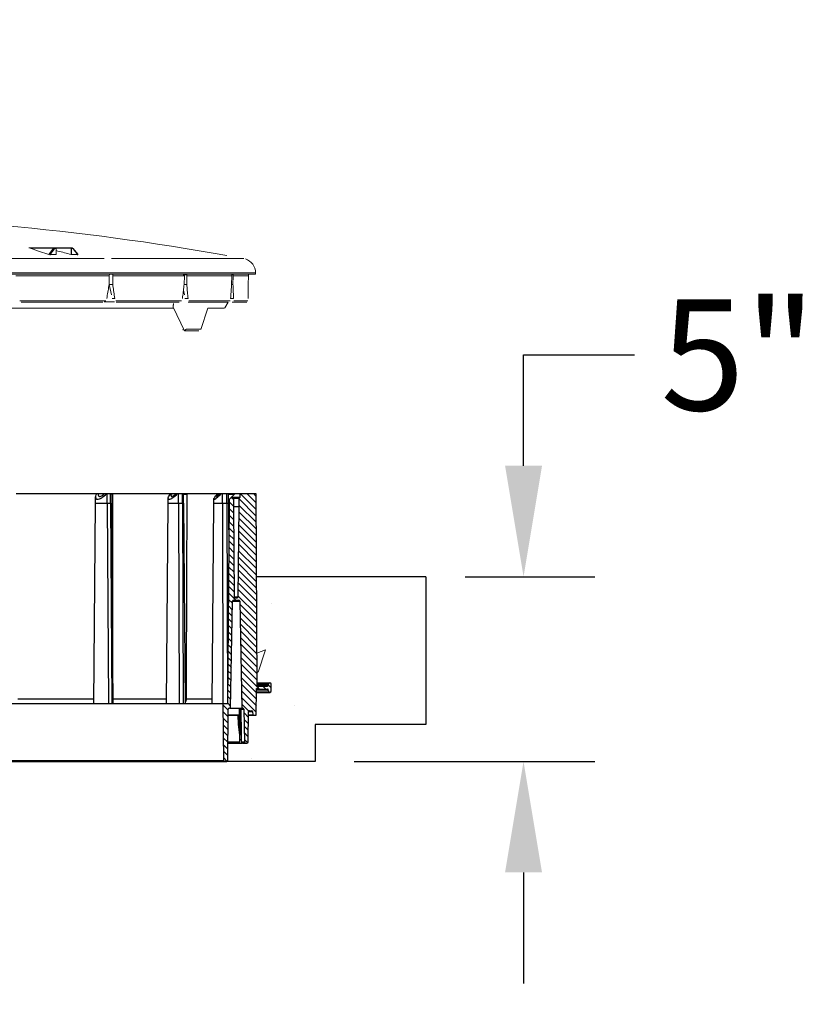
# Model space of a CAD drawing. Units: inches. Extents: x -92 to 151, y -103 to 229.
# Drawn here: x 63 to 84, y 49 to 76 of the extents above; entities that cross this region are included whole.
import ezdxf

# ---------------------------------------------------------------- set-up
doc = ezdxf.new("R2010")
doc.units = ezdxf.units.IN
doc.header["$LTSCALE"] = 10
doc.header["$MEASUREMENT"] = 0
doc.layers.add('concrete', color=8, linetype='Continuous', lineweight=15)
doc.layers.add('dimen', color=3, linetype='Continuous', lineweight=18)
doc.layers.add('object', color=1, linetype='Continuous')
doc.layers.add('Unnamed [1]', color=5, linetype='Continuous', lineweight=0, true_color=0x0000ff)
doc.styles.get("Standard").update_dxf_attribs({"font": 'arial.ttf', "height": 3})
doc.dimstyles.get("Standard").update_dxf_attribs({"dimtxt": 3, "dimasz": 3, "dimexe": 1.93, "dimexo": 1.0625, "dimgap": 1.09, "dimtad": 0, "dimtih": 1, "dimtoh": 1, "dimdec": 4, "dimzin": 0, "dimdsep": 46, "dimlunit": 4, "dimtxsty": 'Standard', "dimcen": 0.5, "dimadec": 0, "dimazin": 0, "dimtfac": 1, "dimtdec": 4, "dimtofl": 0, "dimtmove": 0, "dimatfit": 3, "dimfxl": 1, "dimfrac": 2, "dimtolj": 1, "dimtzin": 0, "dimarcsym": 0})

# ---------------------------------------------------------------- blocks, each defined once
blk = doc.blocks.new('CK_HATCH_0009')
at = {"layer": 'Unnamed [1]', "color": 1, "linetype": 'Continuous', "lineweight": 0, "ltscale": 2, "true_color": 0xff0000}
for p, q in [((41.101, 10.218), (41.148, 10.218)), ((41.811, 10.218), (41.923, 10.218)), ((41.102, 10.093), (41.275, 10.093)), ((41.225, 9.968), (41.402, 9.968)), ((41.907, 10.093), (42.052, 10.093)), ((42.028, 9.968), (42.181, 9.968)), ((41.348, 9.843), (41.529, 9.843)), ((41.471, 9.718), (41.656, 9.718)), ((41.593, 9.593), (41.784, 9.593)), ((42.149, 9.843), (42.311, 9.843)), ((42.269, 9.718), (42.44, 9.718)), ((42.39, 9.593), (42.866, 9.593)), ((42.494, 9.843), (42.611, 9.843)), ((42.544, 9.718), (42.738, 9.718)), ((43.246, 9.718), (43.307, 9.718)), ((43.248, 9.593), (43.432, 9.593)), ((41.716, 9.468), (41.911, 9.468)), ((41.839, 9.343), (42.038, 9.343)), ((42.432, 9.468), (42.993, 9.468)), ((42.553, 9.343), (43.131, 9.343)), ((43.123, 9.468), (43.236, 9.468)), ((41.962, 9.218), (42.255, 9.218)), ((42.085, 9.093), (42.196, 9.093)), ((42.267, 9.093), (42.384, 9.093)), ((42.673, 9.218), (43.255, 9.218)), ((42.794, 9.093), (43.379, 9.093)), ((42.394, 8.968), (42.514, 8.968)), ((42.521, 8.843), (42.643, 8.843)), ((42.915, 8.968), (43.502, 8.968)), ((43.035, 8.843), (43.626, 8.843)), ((42.648, 8.718), (42.773, 8.718)), ((42.775, 8.593), (42.902, 8.593)), ((43.156, 8.718), (43.75, 8.718)), ((43.277, 8.593), (43.874, 8.593)), ((42.903, 8.468), (43.031, 8.468)), ((43.03, 8.343), (43.161, 8.343)), ((43.398, 8.468), (43.997, 8.468)), ((43.518, 8.343), (44.121, 8.343)), ((43.157, 8.218), (43.29, 8.218)), ((43.284, 8.093), (43.42, 8.093)), ((43.639, 8.218), (44.245, 8.218)), ((43.76, 8.093), (44.369, 8.093)), ((43.411, 7.968), (43.549, 7.968)), ((43.539, 7.843), (43.679, 7.843)), ((43.88, 7.968), (44.492, 7.968)), ((44.001, 7.843), (44.616, 7.843)), ((43.666, 7.718), (43.808, 7.718)), ((43.793, 7.593), (43.938, 7.593)), ((43.92, 7.468), (44.067, 7.468)), ((44.122, 7.718), (44.74, 7.718)), ((44.243, 7.593), (44.864, 7.593)), ((44.363, 7.468), (44.987, 7.468)), ((44.047, 7.343), (44.196, 7.343)), ((44.175, 7.218), (44.392, 7.218)), ((44.399, 7.343), (45.111, 7.343)), ((44.545, 7.218), (45.235, 7.218)), ((44.302, 7.093), (44.514, 7.093)), ((44.429, 6.968), (44.637, 6.968)), ((44.673, 7.093), (45.359, 7.093)), ((44.8, 6.968), (45.482, 6.968)), ((44.556, 6.843), (44.76, 6.843)), ((44.683, 6.718), (44.883, 6.718)), ((44.927, 6.843), (45.606, 6.843)), ((45.054, 6.718), (45.73, 6.718)), ((44.811, 6.593), (45.006, 6.593)), ((44.938, 6.468), (45.128, 6.468)), ((45.181, 6.593), (45.854, 6.593)), ((45.309, 6.468), (45.977, 6.468)), ((45.065, 6.343), (45.251, 6.343)), ((45.192, 6.218), (45.374, 6.218)), ((45.436, 6.343), (46.101, 6.343)), ((45.563, 6.218), (46.225, 6.218)), ((45.319, 6.093), (45.497, 6.093)), ((45.447, 5.968), (45.62, 5.968)), ((45.69, 6.093), (46.349, 6.093)), ((45.817, 5.968), (46.472, 5.968)), ((45.574, 5.843), (45.743, 5.843)), ((45.701, 5.718), (45.865, 5.718)), ((45.828, 5.593), (45.988, 5.593)), ((45.945, 5.843), (46.596, 5.843)), ((46.072, 5.718), (46.72, 5.718)), ((46.199, 5.593), (46.729, 5.593)), ((45.955, 5.468), (46.11, 5.468)), ((46.083, 5.343), (46.233, 5.343)), ((46.327, 5.468), (46.604, 5.468)), ((23.979, -6.907), (24.125, -6.907)), ((24.077, -7.032), (24.252, -7.032)), ((24.2, -7.157), (24.379, -7.157)), ((24.323, -7.282), (24.506, -7.282)), ((24.446, -7.407), (24.633, -7.407)), ((23.944, -7.657), (24.068, -7.657)), ((24.569, -7.532), (24.761, -7.532)), ((24.691, -7.657), (24.888, -7.657)), ((24.052, -7.782), (24.197, -7.782)), ((24.172, -7.907), (24.326, -7.907)), ((24.814, -7.782), (25.015, -7.782)), ((24.937, -7.907), (25.142, -7.907)), ((24.293, -8.032), (24.456, -8.032)), ((24.414, -8.157), (24.585, -8.157)), ((24.972, -8.032), (25.085, -8.032)), ((25.093, -8.157), (25.208, -8.157)), ((24.365, -8.407), (24.926, -8.407)), ((24.531, -8.282), (24.796, -8.282)), ((25.214, -8.282), (25.331, -8.282)), ((25.334, -8.407), (25.454, -8.407)), ((24.488, -8.532), (25.055, -8.532)), ((24.611, -8.657), (25.185, -8.657)), ((24.734, -8.782), (25.314, -8.782)), ((25.455, -8.532), (25.577, -8.532)), ((25.576, -8.657), (25.7, -8.657)), ((25.696, -8.782), (25.822, -8.782)), ((24.502, -9.032), (24.526, -9.032)), ((24.623, -9.032), (24.736, -9.032)), ((24.748, -8.907), (24.833, -8.907)), ((24.845, -8.907), (25.444, -8.907)), ((24.971, -9.032), (25.573, -9.032)), ((25.817, -8.907), (25.945, -8.907)), ((25.938, -9.032), (26.068, -9.032)), ((24.544, -9.157), (24.657, -9.157)), ((25.098, -9.157), (25.703, -9.157)), ((25.224, -9.282), (25.832, -9.282)), ((26.059, -9.157), (26.191, -9.157)), ((26.179, -9.282), (26.314, -9.282)), ((25.35, -9.407), (25.961, -9.407)), ((25.476, -9.532), (26.091, -9.532)), ((26.3, -9.407), (26.437, -9.407)), ((26.421, -9.532), (26.559, -9.532)), ((25.603, -9.657), (26.22, -9.657)), ((25.729, -9.782), (26.35, -9.782)), ((26.541, -9.657), (26.682, -9.657)), ((26.662, -9.782), (26.805, -9.782)), ((25.855, -9.907), (26.479, -9.907)), ((25.982, -10.032), (26.609, -10.032)), ((26.783, -9.907), (26.928, -9.907)), ((26.904, -10.032), (27.051, -10.032)), ((26.108, -10.157), (26.738, -10.157)), ((26.234, -10.282), (26.932, -10.282)), ((26.899, -10.157), (27.174, -10.157)), ((27.087, -10.282), (27.296, -10.282)), ((26.36, -10.407), (27.055, -10.407)), ((26.487, -10.532), (27.178, -10.532)), ((27.214, -10.407), (27.419, -10.407)), ((27.341, -10.532), (27.542, -10.532)), ((26.613, -10.657), (27.3, -10.657)), ((26.739, -10.782), (27.423, -10.782)), ((26.865, -10.907), (27.546, -10.907)), ((27.468, -10.657), (27.665, -10.657)), ((27.596, -10.782), (27.788, -10.782)), ((27.723, -10.907), (27.911, -10.907)), ((26.992, -11.032), (27.669, -11.032)), ((27.118, -11.157), (27.792, -11.157)), ((27.85, -11.032), (28.033, -11.032)), ((27.977, -11.157), (28.156, -11.157)), ((27.244, -11.282), (27.915, -11.282)), ((27.37, -11.407), (28.038, -11.407)), ((28.104, -11.282), (28.279, -11.282)), ((28.232, -11.407), (28.402, -11.407)), ((27.497, -11.532), (28.16, -11.532)), ((27.623, -11.657), (28.283, -11.657)), ((28.359, -11.532), (28.525, -11.532)), ((28.486, -11.657), (28.648, -11.657)), ((27.749, -11.782), (28.406, -11.782)), ((27.875, -11.907), (28.529, -11.907)), ((28.613, -11.782), (28.77, -11.782)), ((28.742, -11.907), (28.894, -11.907)), ((28.002, -12.032), (28.65, -12.032)), ((28.128, -12.157), (28.773, -12.157)), ((28.869, -12.032), (28.95, -12.032)), ((28.254, -12.282), (28.854, -12.282)), ((28.38, -12.407), (28.729, -12.407)), ((28.507, -12.532), (28.604, -12.532))]:
    blk.add_line(p, q, dxfattribs=at)
blk = doc.blocks.new('*D10')
at = {"layer": 'Defpoints', "color": 0, "ltscale": 10, "transparency": 16777216}
for p in [(73.489, 60.598), (76.129, 60.598), (70.489, 55.598)]:
    blk.add_point(p, dxfattribs=at)
at = {"layer": 'dimen', "color": 0, "lineweight": -2, "ltscale": 10, "transparency": 16777216}
for p, q in [((76.129, 63.598), (76.129, 66.598)), ((76.129, 66.598), (79.129, 66.598)), ((74.551, 60.598), (78.059, 60.598)), ((71.551, 55.598), (78.059, 55.598)), ((76.129, 52.598), (76.129, 49.598))]:
    blk.add_line(p, q, dxfattribs=at)
at = {"layer": 'dimen', "color": 0, "ltscale": 10, "transparency": 16777216}
for points in [[(75.629, 63.598), (76.629, 63.598), (76.129, 60.598)], [(75.629, 52.598), (76.629, 52.598), (76.129, 55.598)]]:
    blk.add_solid(points, dxfattribs=at)
at = {"layer": 'dimen', "color": 0, "ltscale": 10, "transparency": 16777216, "insert": (81.943, 66.598), "char_height": 3, "attachment_point": 5}
blk.add_mtext('\\A1;5"', dxfattribs=at)

msp = doc.modelspace()

# ---------------------------------------------------------------- hatches: boundary and pattern name
at = {"layer": 'concrete', "ltscale": 10}
h = msp.add_hatch(dxfattribs=at)
h.set_pattern_fill('AR-CONC', color=256, style=0)
h.set_pattern_definition([(50, (0, -13.2655), (7.1726, -0.62752), [0.75, -8.25]), (355, (0, -13.2655), (-1.3875, 7.5219), [0.6, -6.6]), (100.4514, (0.598, -13.318), (5.7851, 6.8944), [0.6374, -7.0114]), (46.184, (0, -11.2655), (10.6724, -1.6552), [1.125, -12.375]), (96.636, (0.889, -11.403), (9.3466, 9.7412), [0.9561, -10.5171]), (351.184, (0, -11.266), (9.3466, 9.7412), [0.9, -9.9]), (21, (1, -11.7655), (5.96907, -4.0262), [0.75, -8.25]), (326, (1, -11.7655), (2.43315, 7.2515), [0.6, -6.6]), (71.4514, (1.4974, -12.101), (8.40223, 3.2253), [0.6374, -7.0114]), (37.5, (0, -13.2655), (0.1216, 3.32894), [0, -6.52, 0, -6.7, 0, -6.625]), (7.5, (0, -13.2655), (2.6307, 3.94412), [0, -3.82, 0, -6.37, 0, -2.525]), (327.5, (-2.23, -13.2655), (5.338224, -0.22555), [0, -2.5, 0, -7.8, 0, -10.35]), (317.5, (-3.23, -13.2655), (5.83186, 1.00105), [0, -3.25, 0, -5.18, 0, -7.35])])
h.paths.add_polyline_path([(73.48868, 60.59836), (68.89995, 60.59836), (68.9143, 57.72836), (69.26443, 57.72836, -0.41421356), (69.30443, 57.68836), (69.30443, 57.50836, -0.41421356), (69.26443, 57.46836), (68.90533, 57.46836), (68.89992, 56.84836), (68.81967, 56.84836), (68.69057, 56.84836), (68.67799, 56.12786, -0.4091108), (68.648, 56.09839), (68.61195, 56.09839), (68.53065, 56.09839), (68.51964, 56.10187), (68.50858, 56.09839), (68.46593, 56.09839), (68.13499, 56.09839), (68.13088, 55.6281, -0.29693317), (68.11278, 55.60082), (68.11523, 55.59836), (70.48868, 55.59836), (70.48868, 56.59836), (73.48868, 56.59836)])

# ---------------------------------------------------------------- linework, layer by layer
at = {"layer": 'object', "linetype": 'Continuous', "lineweight": 0}
for p, q in [((62.74292, 69.49812), (63.44845, 69.49812)), ((62.77929, 69.48073), (63.41616, 69.48073)), ((62.77929, 69.48073), (62.83677, 69.46256)), ((62.83677, 69.46256), (62.89397, 69.44425)), ((62.89397, 69.44425), (62.95089, 69.42578)), ((62.95089, 69.42578), (63.00754, 69.40717)), ((63.00754, 69.40717), (63.0639, 69.3884)), ((63.0639, 69.3884), (63.12, 69.36949)), ((63.12, 69.36949), (63.17581, 69.35043)), ((63.17581, 69.35043), (63.23136, 69.33123)), ((63.23136, 69.33123), (63.28663, 69.31188)), ((63.28663, 69.31188), (63.41616, 69.48073)), ((63.31847, 69.30855), (63.4398, 69.4667)), ((63.31847, 69.30855), (63.33693, 69.30872)), ((63.33693, 69.30872), (63.35539, 69.30888)), ((63.35539, 69.30888), (63.37386, 69.30903)), ((63.37386, 69.30903), (63.39233, 69.30918)), ((63.39233, 69.30918), (63.41081, 69.30931)), ((63.41081, 69.30931), (63.4293, 69.30944)), ((63.41616, 69.48073), (63.4198, 69.48499)), ((63.41616, 69.48073), (63.41816, 69.48059)), ((63.41816, 69.48059), (63.42052, 69.4801)), ((63.4198, 69.48499), (63.42358, 69.48854)), ((63.42052, 69.4801), (63.42321, 69.47921)), ((63.42321, 69.47921), (63.42615, 69.4779)), ((63.42358, 69.48854), (63.42739, 69.49143)), ((63.42615, 69.4779), (63.42921, 69.47616)), ((63.42739, 69.49143), (63.43117, 69.49371)), ((63.42921, 69.47616), (63.43226, 69.47407)), ((63.4293, 69.30944), (63.4478, 69.30956)), ((63.43117, 69.49371), (63.43487, 69.49543)), ((63.43226, 69.47407), (63.43513, 69.47171)), ((63.43487, 69.49543), (63.43843, 69.49667)), ((63.43513, 69.47171), (63.43767, 69.46921)), ((63.43767, 69.46921), (63.4398, 69.4667)), ((63.43843, 69.49667), (63.44184, 69.49749)), ((63.4398, 69.4667), (63.44221, 69.46952)), ((63.44184, 69.49749), (63.44508, 69.49795)), ((63.44221, 69.46952), (63.44471, 69.47188)), ((63.44471, 69.47188), (63.44723, 69.47381)), ((63.44508, 69.49795), (63.44813, 69.49811)), ((63.44723, 69.47381), (63.44974, 69.47532)), ((63.4478, 69.30956), (63.4663, 69.30967)), ((63.44845, 69.49812), (63.44995, 69.49798)), ((63.44845, 69.49812), (63.46981, 69.49812)), ((63.44974, 69.47532), (63.45219, 69.47647)), ((63.44995, 69.49798), (63.4516, 69.49751)), ((63.4516, 69.49751), (63.45337, 69.49659)), ((63.45219, 69.47647), (63.45455, 69.4773)), ((63.45337, 69.49659), (63.45521, 69.49513)), ((63.45455, 69.4773), (63.45681, 69.47786)), ((63.45521, 69.49513), (63.45703, 69.49301)), ((63.45681, 69.47786), (63.45896, 69.47817)), ((63.45703, 69.49301), (63.45869, 69.4902)), ((63.45869, 69.4902), (63.46006, 69.4867)), ((63.45896, 69.47817), (63.46099, 69.47829)), ((63.46006, 69.4867), (63.46097, 69.48266)), ((63.46097, 69.48266), (63.46131, 69.47829)), ((63.46131, 69.47829), (63.48273, 69.47829)), ((63.4663, 69.30967), (63.48481, 69.30977)), ((63.46981, 69.49812), (63.89011, 69.49805)), ((63.46981, 69.49812), (63.47132, 69.49798)), ((63.47132, 69.49798), (63.47297, 69.4975)), ((63.47297, 69.4975), (63.47475, 69.49659)), ((63.47475, 69.49659), (63.47659, 69.49512)), ((63.47659, 69.49512), (63.47841, 69.493)), ((63.47841, 69.493), (63.48009, 69.49019)), ((63.48009, 69.49019), (63.48146, 69.48669)), ((63.48146, 69.48669), (63.48239, 69.48265)), ((63.48239, 69.48265), (63.48273, 69.47829)), ((63.48273, 69.47829), (63.48362, 69.4783)), ((63.48273, 69.47829), (63.48481, 69.30977)), ((63.48362, 69.4783), (63.48436, 69.47831)), ((63.48411, 69.4882), (63.88339, 69.4882)), ((63.48436, 69.47831), (63.48496, 69.47831)), ((63.48496, 69.47831), (63.48543, 69.47832)), ((63.48543, 69.47832), (63.48578, 69.47832)), ((63.48578, 69.47832), (63.48603, 69.47832)), ((63.48603, 69.47832), (63.48619, 69.47833)), ((63.48631, 69.47833), (63.48837, 69.31044)), ((63.48676, 69.41954), (63.53139, 69.40787)), ((63.53139, 69.40787), (63.57605, 69.39612)), ((63.57605, 69.39612), (63.62074, 69.38429)), ((63.62074, 69.38429), (63.66546, 69.37238)), ((63.66546, 69.37238), (63.71021, 69.36039)), ((63.71021, 69.36039), (63.75499, 69.34831)), ((63.75499, 69.34831), (63.79981, 69.33615)), ((63.79981, 69.33615), (63.84465, 69.32391)), ((63.84465, 69.32391), (63.88952, 69.31158)), ((63.88334, 69.4882), (63.88354, 69.49039)), ((63.88339, 69.4882), (63.88414, 69.48813)), ((63.88354, 69.49039), (63.88408, 69.49241)), ((63.88408, 69.49241), (63.8849, 69.49416)), ((63.88414, 69.48813), (63.88495, 69.48788)), ((63.8849, 69.49416), (63.88589, 69.49557)), ((63.88495, 69.48788), (63.88583, 69.48742)), ((63.88583, 69.48742), (63.88674, 69.48668)), ((63.88589, 69.49557), (63.88697, 69.49662)), ((63.88674, 69.48668), (63.88763, 69.48563)), ((63.88697, 69.49662), (63.88807, 69.49735)), ((63.88763, 69.48563), (63.88845, 69.48422)), ((63.88807, 69.49735), (63.88912, 69.49781)), ((63.88845, 69.48422), (63.88911, 69.48248)), ((63.88911, 69.48248), (63.88955, 69.48046)), ((63.88912, 69.49781), (63.89011, 69.49805)), ((63.88952, 69.31158), (63.8897, 69.47829)), ((63.88955, 69.48046), (63.8897, 69.47829)), ((63.8897, 69.47829), (63.8908, 69.4783)), ((63.89011, 69.49805), (63.891, 69.49812)), ((63.8908, 69.4783), (63.89214, 69.47831)), ((63.891, 69.49812), (63.91236, 69.49812)), ((63.89105, 69.49812), (63.89255, 69.49797)), ((63.89214, 69.47831), (63.8937, 69.47832)), ((63.89255, 69.49797), (63.89419, 69.49749)), ((63.8937, 69.47832), (63.89544, 69.47833)), ((63.89419, 69.49749), (63.89595, 69.49657)), ((63.89544, 69.47833), (63.89726, 69.47833)), ((63.89595, 69.49657), (63.89778, 69.4951)), ((63.89726, 69.47833), (63.89909, 69.47832)), ((63.89778, 69.4951), (63.89958, 69.49299)), ((63.89909, 69.47832), (63.90084, 69.47831)), ((63.89958, 69.49299), (63.90123, 69.49018)), ((63.90084, 69.47831), (63.90242, 69.4783)), ((63.90123, 69.49018), (63.90258, 69.48669)), ((63.90242, 69.4783), (63.90379, 69.47829)), ((63.90258, 69.48669), (63.90347, 69.48265)), ((63.90347, 69.48265), (63.90379, 69.47829)), ((63.90361, 69.30977), (63.90379, 69.47829)), ((63.90361, 69.30977), (63.92207, 69.30967)), ((63.90379, 69.47829), (63.92522, 69.47829)), ((63.91236, 69.49812), (63.91386, 69.49798)), ((63.91386, 69.49798), (63.91551, 69.49751)), ((63.91551, 69.49751), (63.91729, 69.49659)), ((63.91729, 69.49659), (63.91912, 69.49513)), ((63.91912, 69.49513), (63.92094, 69.49301)), ((63.92094, 69.49301), (63.92261, 69.4902)), ((63.92207, 69.30967), (63.94053, 69.30956)), ((63.92261, 69.4902), (63.92397, 69.4867)), ((63.92397, 69.4867), (63.92488, 69.48266)), ((63.92488, 69.48266), (63.92522, 69.47829)), ((63.92522, 69.47829), (63.92728, 69.4782)), ((63.92728, 69.4782), (63.92946, 69.47791)), ((63.92946, 69.47791), (63.93176, 69.47737)), ((63.93176, 69.47737), (63.93417, 69.47655)), ((63.93417, 69.47655), (63.93667, 69.4754)), ((63.93667, 69.4754), (63.93924, 69.47388)), ((63.93924, 69.47388), (63.94182, 69.47194)), ((63.94053, 69.30956), (63.959, 69.30944)), ((63.94182, 69.47194), (63.94438, 69.46956)), ((63.94438, 69.46956), (63.94686, 69.4667)), ((63.94686, 69.4667), (63.94828, 69.46877)), ((63.94686, 69.4667), (64.06996, 69.30855)), ((63.94828, 69.46877), (63.94935, 69.47069)), ((63.94935, 69.47069), (63.95009, 69.47243)), ((63.94978, 69.47881), (64.0811, 69.3101)), ((63.94978, 69.47881), (63.95019, 69.47817)), ((63.95009, 69.47243), (63.95053, 69.47397)), ((63.95019, 69.47817), (63.95051, 69.47738)), ((63.95051, 69.47738), (63.9507, 69.47643)), ((63.95053, 69.47397), (63.95072, 69.4753)), ((63.95072, 69.4753), (63.9507, 69.47643)), ((63.959, 69.30944), (63.97748, 69.30931)), ((63.97748, 69.30931), (63.99596, 69.30918)), ((63.99596, 69.30918), (64.01445, 69.30903)), ((64.01445, 69.30903), (64.03295, 69.30888)), ((64.03295, 69.30888), (64.05145, 69.30872)), ((64.05145, 69.30872), (64.06996, 69.30855)), ((56.13232, 69.20235), (64.78914, 69.20235)), ((64.97998, 69.20235), (68.56575, 69.20235)), ((44.36047, 68.81839), (68.88175, 68.81839)), ((47.00708, 68.7771), (64.98769, 68.7771)), ((62.3996, 68.74048), (64.92467, 68.74048)), ((64.91884, 68.50473), (64.92467, 68.74048)), ((64.92467, 68.74048), (64.92558, 68.7771)), ((64.98769, 68.7771), (64.98824, 68.7771)), ((64.98824, 68.7771), (68.88247, 68.7771)), ((65.01749, 68.50473), (65.0175, 68.74048)), ((65.0175, 68.74048), (65.0175, 68.7771)), ((65.0175, 68.74048), (66.95506, 68.74048)), ((66.92134, 68.76727), (67.02088, 68.76727)), ((66.94942, 68.50473), (66.95506, 68.74048)), ((66.95506, 68.74048), (66.9557, 68.76727)), ((67.01918, 68.50473), (67.0207, 68.74048)), ((67.0207, 68.74048), (67.02088, 68.76727)), ((67.0207, 68.74048), (68.2387, 68.74048)), ((68.23364, 68.50473), (68.2387, 68.74048)), ((68.2387, 68.74048), (68.23928, 68.76727)), ((68.23928, 68.76727), (68.27302, 68.76727)), ((68.26975, 68.50473), (68.27268, 68.74048)), ((68.27268, 68.74048), (68.27302, 68.76727)), ((68.27268, 68.74048), (68.68812, 68.74048)), ((68.68398, 68.50473), (68.68812, 68.74048)), ((68.68812, 68.74048), (68.68876, 68.7771)), ((68.88175, 68.81839), (68.88247, 68.7771)), ((64.90507, 68.42057), (64.91196, 68.46265)), ((64.91196, 68.46265), (64.91884, 68.50473)), ((64.91792, 68.49912), (64.98615, 68.22586)), ((64.91884, 68.50473), (65.01749, 68.50473)), ((65.01749, 68.50473), (65.02326, 68.46264)), ((65.02326, 68.46264), (65.02902, 68.42056)), ((66.93911, 68.42057), (66.94427, 68.46265)), ((66.94427, 68.46265), (66.94942, 68.50473)), ((66.94942, 68.50473), (67.01918, 68.50473)), ((67.01918, 68.50473), (67.02297, 68.46264)), ((67.02297, 68.46264), (67.02675, 68.42056)), ((68.22749, 68.42056), (68.23057, 68.46264)), ((68.23057, 68.46264), (68.23364, 68.50473)), ((68.23364, 68.50473), (68.26975, 68.50473)), ((68.26975, 68.50473), (68.27131, 68.46264)), ((68.27131, 68.46264), (68.27286, 68.42056)), ((68.6824, 68.42056), (68.6832, 68.46264)), ((68.6832, 68.46264), (68.68398, 68.50473)), ((64.86368, 68.16816), (64.87059, 68.21022)), ((64.87059, 68.21022), (64.87749, 68.25228)), ((64.87749, 68.25228), (64.88439, 68.29435)), ((64.88439, 68.29435), (64.89129, 68.33642)), ((64.89129, 68.33642), (64.89818, 68.37849)), ((64.89818, 68.37849), (64.90507, 68.42057)), ((65.02902, 68.42056), (65.03478, 68.37848)), ((65.03478, 68.37848), (65.04053, 68.33641)), ((65.04053, 68.33641), (65.04628, 68.29434)), ((65.04628, 68.29434), (65.05203, 68.25228)), ((65.05203, 68.25228), (65.05776, 68.21021)), ((65.05776, 68.21021), (65.0635, 68.16816)), ((66.90805, 68.16816), (66.91324, 68.21022)), ((66.91324, 68.21022), (66.91842, 68.25228)), ((66.91842, 68.25228), (66.9236, 68.29435)), ((66.9236, 68.29435), (66.92878, 68.33642)), ((66.92878, 68.33642), (66.93395, 68.37849)), ((66.93057, 68.35101), (66.9591, 68.22586)), ((66.93395, 68.37849), (66.93911, 68.42057)), ((67.02675, 68.42056), (67.03053, 68.37848)), ((67.03053, 68.37848), (67.03431, 68.33641)), ((67.03431, 68.33641), (67.03808, 68.29434)), ((67.03808, 68.29434), (67.04184, 68.25228)), ((67.04184, 68.25228), (67.04559, 68.21021)), ((67.04559, 68.21021), (67.04934, 68.16816)), ((68.20888, 68.16816), (68.21199, 68.21022)), ((68.21199, 68.21022), (68.2151, 68.25228)), ((68.2151, 68.25228), (68.21821, 68.29434)), ((68.21821, 68.29434), (68.22131, 68.33641)), ((68.22131, 68.33641), (68.2244, 68.37849)), ((68.2244, 68.37849), (68.22749, 68.42056)), ((68.27286, 68.42056), (68.2744, 68.37848)), ((68.2744, 68.37848), (68.27593, 68.33641)), ((68.27593, 68.33641), (68.27746, 68.29434)), ((68.27746, 68.29434), (68.27899, 68.25228)), ((68.27899, 68.25228), (68.28051, 68.21022)), ((68.28051, 68.21022), (68.28202, 68.16816)), ((68.67751, 68.16816), (68.67834, 68.21022)), ((68.67834, 68.21022), (68.67917, 68.25228)), ((68.67917, 68.25228), (68.67999, 68.29434)), ((68.67999, 68.29434), (68.6808, 68.33641)), ((68.6808, 68.33641), (68.6816, 68.37849)), ((68.6816, 68.37849), (68.6824, 68.42056)), ((62.50228, 68.0566), (64.82609, 68.0566)), ((62.53767, 68.02712), (62.5542, 68.02712)), ((62.5542, 68.02712), (64.74865, 68.02712)), ((64.78727, 68.03313), (65.06893, 68.03313)), ((64.85677, 68.12611), (64.86368, 68.16816)), ((65.00192, 68.12611), (65.06923, 68.12611)), ((65.0635, 68.16816), (65.06923, 68.12611)), ((65.0974, 68.0566), (66.88051, 68.0566)), ((65.10702, 68.02712), (65.13039, 68.02712)), ((65.13039, 68.02712), (66.81426, 68.02712)), ((66.65359, 67.90677), (66.65439, 67.91794)), ((66.65439, 67.91794), (66.65518, 67.92913)), ((66.65518, 67.92913), (66.65597, 67.94033)), ((66.65597, 67.94033), (66.65675, 67.95154)), ((66.65675, 67.95154), (66.65752, 67.96275)), ((66.65752, 67.96275), (66.65828, 67.97398)), ((66.65828, 67.97398), (66.65903, 67.98521)), ((66.90286, 68.12611), (66.90805, 68.16816)), ((66.97065, 68.12611), (67.05309, 68.12611)), ((67.04934, 68.16816), (67.05309, 68.12611)), ((67.05556, 68.02712), (67.08419, 68.02712)), ((67.07236, 68.0566), (68.19327, 68.0566)), ((67.08419, 68.02712), (68.14271, 68.02712)), ((68.0463, 67.86952), (68.13835, 68.02659)), ((68.20576, 68.12611), (68.20888, 68.16816)), ((68.20576, 68.12611), (68.28352, 68.12611)), ((68.25051, 68.02712), (68.28244, 68.02712)), ((68.28202, 68.16816), (68.28352, 68.12611)), ((68.28244, 68.02712), (68.64348, 68.02712)), ((68.29258, 68.0566), (68.6749, 68.0566)), ((68.67668, 68.12611), (68.67751, 68.16816)), ((61.6475, 67.86314), (66.65218, 67.86314)), ((66.65196, 67.88444), (66.65278, 67.8956)), ((66.65196, 67.88444), (66.95785, 67.24972)), ((66.65278, 67.8956), (66.65359, 67.90677)), ((67.39671, 67.28625), (67.58701, 67.86314)), ((67.58701, 67.86314), (68.04255, 67.86314)), ((66.90871, 67.28437), (66.90943, 67.28295)), ((66.90943, 67.28295), (66.91041, 67.28153)), ((66.91041, 67.28153), (66.91171, 67.28011)), ((66.91171, 67.28011), (66.91337, 67.27876)), ((66.91337, 67.27876), (66.91543, 67.27751)), ((66.91543, 67.27751), (66.91793, 67.27644)), ((66.91793, 67.27644), (66.9209, 67.27561)), ((66.9209, 67.27561), (66.92432, 67.27511)), ((66.92432, 67.27511), (66.92815, 67.275)), ((66.95499, 67.25517), (66.96179, 67.25517)), ((66.95499, 67.25517), (66.95592, 67.253)), ((66.95592, 67.253), (66.95688, 67.25119)), ((66.95688, 67.25119), (66.95785, 67.24972)), ((66.95785, 67.24972), (66.95881, 67.24857)), ((66.95881, 67.24857), (66.95975, 67.2477)), ((66.95975, 67.2477), (66.96065, 67.24708)), ((66.96065, 67.24708), (66.96152, 67.24668)), ((66.96152, 67.24668), (66.96234, 67.24645)), ((66.96179, 67.25517), (66.96272, 67.253)), ((66.96234, 67.24645), (66.96311, 67.24639)), ((66.96272, 67.253), (66.96368, 67.25119)), ((66.96311, 67.24639), (66.96914, 67.24645)), ((66.96368, 67.25119), (66.96465, 67.24972)), ((66.96465, 67.24972), (66.96561, 67.24857)), ((66.96561, 67.24857), (66.96655, 67.2477)), ((66.96655, 67.2477), (66.96745, 67.24708)), ((66.96745, 67.24708), (66.96832, 67.24668)), ((66.96832, 67.24668), (66.96914, 67.24645)), ((66.96914, 67.24645), (66.96991, 67.24639)), ((66.96991, 67.24639), (67.33628, 67.24639)), ((66.97194, 67.275), (66.97678, 67.2754)), ((66.97678, 67.2754), (66.98189, 67.27646)), ((66.98189, 67.27646), (66.98702, 67.27818)), ((66.98702, 67.27818), (66.99194, 67.2805)), ((66.99194, 67.2805), (66.99639, 67.28329)), ((66.99639, 67.28329), (67.00022, 67.28639)), ((67.00022, 67.28639), (67.00332, 67.28963)), ((67.00332, 67.28963), (67.00565, 67.29286)), ((67.00565, 67.29286), (67.00727, 67.29595)), ((67.00727, 67.29595), (67.39658, 67.29595)), ((67.33628, 67.24639), (67.34308, 67.24639)), ((67.39658, 67.29595), (67.39697, 67.29463)), ((67.39671, 67.28625), (67.39697, 67.28709)), ((67.39697, 67.29463), (67.39723, 67.29337)), ((67.39697, 67.28709), (67.39719, 67.28799)), ((67.39719, 67.28799), (67.39735, 67.28894)), ((67.39723, 67.29337), (67.3974, 67.29218)), ((67.39735, 67.28894), (67.39744, 67.28996)), ((67.39746, 67.29104), (67.3974, 67.29218)), ((67.39744, 67.28996), (67.39746, 67.29104))]:
    msp.add_line(p, q, dxfattribs=at)
at = {"layer": 'object'}
for p, q in [((62.4069, 62.84836), (64.58943, 62.84836)), ((64.55332, 62.74537), (64.55746, 62.77573)), ((64.55332, 62.5861), (64.55332, 62.74537)), ((64.55332, 62.74537), (64.55643, 62.72377)), ((64.55643, 62.72377), (64.56564, 62.7073)), ((64.55746, 62.77573), (64.5697, 62.81059)), ((64.56564, 62.7073), (64.58064, 62.6965)), ((64.5697, 62.81059), (64.58949, 62.84836)), ((64.58064, 62.6965), (64.60094, 62.69175)), ((64.58943, 62.84836), (64.6438, 62.84836)), ((64.60094, 62.69175), (64.62583, 62.6932)), ((64.62583, 62.6932), (64.65449, 62.7008)), ((64.62872, 62.79868), (64.63256, 62.82162)), ((64.62872, 62.79868), (64.63167, 62.783)), ((64.63167, 62.783), (64.64036, 62.77235)), ((64.63256, 62.82162), (64.6438, 62.84836)), ((64.64036, 62.77235), (64.65432, 62.7673)), ((64.6438, 62.84836), (64.79232, 62.84836)), ((64.65432, 62.7673), (64.67279, 62.76814)), ((64.65449, 62.7008), (64.68594, 62.7143)), ((64.67279, 62.76814), (64.69477, 62.77481)), ((64.68594, 62.7143), (64.71912, 62.73324)), ((64.69477, 62.77481), (64.71905, 62.78696)), ((64.71905, 62.78696), (64.74431, 62.80391)), ((64.71912, 62.73324), (64.7529, 62.75699)), ((64.74431, 62.80391), (64.76919, 62.82476)), ((64.7529, 62.75699), (64.78616, 62.78473)), ((64.76919, 62.82476), (64.79232, 62.84836)), ((64.78616, 62.78473), (64.81776, 62.81553)), ((64.79232, 62.84836), (64.84664, 62.84836)), ((64.81776, 62.81553), (64.84664, 62.84836)), ((64.84664, 62.84836), (64.86713, 62.84836)), ((64.86713, 62.5861), (64.86713, 62.84836)), ((64.86713, 62.84836), (64.95552, 62.84836)), ((64.95552, 62.5861), (64.95552, 62.84836)), ((64.95552, 62.84836), (64.97275, 62.84836)), ((64.97275, 62.5861), (64.97275, 62.84836)), ((64.97275, 62.84836), (65.01359, 62.84836)), ((64.97275, 62.83845), (65.02057, 62.83845)), ((65.01359, 62.84836), (66.73029, 62.84836)), ((65.01359, 62.84836), (65.01628, 62.8476)), ((65.01628, 62.8476), (65.01855, 62.84543)), ((65.01855, 62.84543), (65.02006, 62.84219)), ((65.02006, 62.84219), (65.02057, 62.83845)), ((65.02052, 60.8846), (65.02057, 62.83845)), ((66.51754, 62.71615), (66.52051, 62.73518)), ((66.51754, 62.5861), (66.51754, 62.71615)), ((66.51754, 62.71615), (66.52041, 62.70246)), ((66.52041, 62.70246), (66.52894, 62.69416)), ((66.52051, 62.73518), (66.52932, 62.75873)), ((66.52894, 62.69416), (66.54285, 62.69153)), ((66.52932, 62.75873), (66.54369, 62.78604)), ((66.54285, 62.69153), (66.56172, 62.69464)), ((66.54369, 62.78604), (66.56315, 62.81625)), ((66.56172, 62.69464), (66.58495, 62.7034)), ((66.56315, 62.81625), (66.58707, 62.84836)), ((66.58495, 62.7034), (66.61182, 62.71753)), ((66.59293, 62.78145), (66.59672, 62.79894)), ((66.59293, 62.78145), (66.5958, 62.77155)), ((66.5958, 62.77155), (66.60424, 62.76713)), ((66.59672, 62.79894), (66.60783, 62.82178)), ((66.60424, 62.76713), (66.61781, 62.76844)), ((66.60783, 62.82178), (66.62548, 62.84836)), ((66.61182, 62.71753), (66.64149, 62.7366)), ((66.61781, 62.76844), (66.6358, 62.77539)), ((66.6358, 62.77539), (66.65725, 62.78762)), ((66.64149, 62.7366), (66.67303, 62.75999)), ((66.65725, 62.78762), (66.68103, 62.80448)), ((66.67303, 62.75999), (66.70545, 62.787)), ((66.68103, 62.80448), (66.70588, 62.82509)), ((66.70545, 62.787), (66.73775, 62.81676)), ((66.70588, 62.82509), (66.7305, 62.84836)), ((66.73029, 62.84836), (66.7305, 62.84836)), ((66.7305, 62.84836), (66.76891, 62.84836)), ((66.73775, 62.81676), (66.76891, 62.84836)), ((66.76891, 62.84836), (66.79328, 62.84836)), ((66.79328, 62.5861), (66.79328, 62.84836)), ((66.79328, 62.84836), (66.90153, 62.84836)), ((66.90153, 62.5861), (66.90153, 62.84836)), ((66.90153, 62.84836), (66.93092, 62.84836)), ((66.93092, 62.84836), (68.04455, 62.84836)), ((66.93094, 62.5861), (66.93094, 62.84836)), ((66.93094, 62.82853), (67.03102, 62.82853)), ((67.0212, 62.84836), (67.02257, 62.84817)), ((67.02257, 62.84817), (67.02392, 62.84761)), ((67.023, 60.34485), (67.03102, 62.82853)), ((67.02392, 62.84761), (67.02502, 62.84684)), ((67.02502, 62.84684), (67.02821, 62.8425)), ((67.02821, 62.8425), (67.03032, 62.83601)), ((67.03032, 62.83601), (67.03102, 62.82853)), ((67.7523, 62.69779), (67.75573, 62.71026)), ((67.7523, 62.5861), (67.7523, 62.69779)), ((67.7523, 62.69779), (67.75551, 62.69204)), ((67.75551, 62.69204), (67.76504, 62.69269)), ((67.75573, 62.71026), (67.76591, 62.7289)), ((67.76504, 62.69269), (67.78055, 62.69973)), ((67.76591, 62.7289), (67.78244, 62.75301)), ((67.78055, 62.69973), (67.80149, 62.71291)), ((67.78244, 62.75301), (67.80472, 62.7817)), ((67.80149, 62.71291), (67.82715, 62.73177)), ((67.80472, 62.7817), (67.83191, 62.81388)), ((67.82715, 62.73177), (67.85661, 62.75565)), ((67.82769, 62.77061), (67.83146, 62.78159)), ((67.82769, 62.77061), (67.83144, 62.76692)), ((67.83144, 62.76692), (67.8424, 62.77071)), ((67.83146, 62.78159), (67.8425, 62.79907)), ((67.83191, 62.81388), (67.86299, 62.84836)), ((67.8424, 62.77071), (67.85984, 62.78173)), ((67.8425, 62.79907), (67.86004, 62.82186)), ((67.85661, 62.75565), (67.88885, 62.78371)), ((67.85984, 62.78173), (67.88255, 62.7992)), ((67.86004, 62.82186), (67.88287, 62.84836)), ((67.88255, 62.7992), (67.90895, 62.82194)), ((67.88885, 62.78371), (67.92275, 62.81498)), ((67.90895, 62.82194), (67.93723, 62.84836)), ((67.92275, 62.81498), (67.95711, 62.84836)), ((67.9837, 62.5861), (67.9837, 62.84836)), ((68.04455, 62.84836), (68.10444, 62.84836)), ((68.10444, 62.84836), (68.14743, 62.84836)), ((68.10444, 62.5861), (68.10444, 62.84836)), ((68.14743, 62.84836), (68.32863, 62.84836)), ((68.14804, 62.5861), (68.14804, 62.84836)), ((68.14804, 62.82853), (68.28954, 62.82853)), ((68.17345, 62.69152), (68.24885, 62.76692)), ((68.17345, 62.5861), (68.17345, 62.69152)), ((68.24885, 62.76692), (68.2526, 62.77067)), ((68.24885, 62.74836), (68.24885, 62.76692)), ((68.24885, 62.74836), (68.27911, 62.71836)), ((68.24885, 62.74836), (68.4657, 62.74836)), ((68.2526, 62.77067), (68.2636, 62.78167)), ((68.2636, 62.78167), (68.28108, 62.79915)), ((68.27911, 62.71836), (68.28103, 62.49836)), ((68.27911, 62.71836), (68.43544, 62.71836)), ((68.28108, 62.79915), (68.30383, 62.82191)), ((68.28456, 62.84836), (68.28527, 62.84817)), ((68.28527, 62.84817), (68.28598, 62.84761)), ((68.28598, 62.84761), (68.28654, 62.84684)), ((68.28654, 62.84684), (68.28816, 62.8425)), ((68.28816, 62.8425), (68.28921, 62.83601)), ((68.28921, 62.83601), (68.28954, 62.82853)), ((68.28941, 62.80747), (68.28954, 62.82853)), ((68.30383, 62.82191), (68.33028, 62.84836)), ((68.33028, 62.84836), (68.4657, 62.84836)), ((68.43352, 62.49836), (68.43544, 62.71836)), ((68.43544, 62.71836), (68.4657, 62.74836)), ((68.4657, 62.74836), (68.4657, 62.84836)), ((68.4657, 62.84836), (68.8887, 62.84836)), ((68.8887, 62.84836), (68.91485, 57.61836)), ((64.50604, 57.16839), (64.55332, 62.5861)), ((64.55332, 62.5861), (64.86713, 62.5861)), ((64.86713, 62.5861), (64.95552, 62.5861)), ((64.86713, 62.5861), (64.90056, 57.16836)), ((64.95552, 62.5861), (64.97275, 62.5861)), ((64.95552, 62.5861), (64.98895, 57.16836)), ((64.97275, 62.5861), (65.02001, 57.17026)), ((66.47026, 57.16856), (66.51754, 62.5861)), ((66.51754, 62.5861), (66.79328, 62.5861)), ((66.79328, 62.5861), (66.90153, 62.5861)), ((66.79328, 62.5861), (66.81692, 57.16837)), ((66.90153, 62.5861), (66.93094, 62.5861)), ((66.90153, 62.5861), (66.92517, 57.16837)), ((66.93094, 62.5861), (66.97817, 57.17435)), ((67.70502, 57.16836), (67.7523, 62.5861)), ((67.7523, 62.5861), (67.9837, 62.5861)), ((67.9837, 62.5861), (68.10444, 62.5861)), ((67.9837, 62.5861), (67.99594, 57.16836)), ((68.10444, 62.5861), (68.14804, 62.5861)), ((68.10444, 62.5861), (68.11668, 57.16836)), ((68.12617, 57.16836), (68.17345, 62.5861)), ((68.14804, 62.5861), (68.16075, 61.1302)), ((68.2819, 62.49836), (68.30324, 60.0531)), ((68.2819, 62.49836), (68.43265, 62.49836)), ((68.41131, 60.0531), (68.43265, 62.49836)), ((65.02045, 58.93339), (65.02052, 60.8846)), ((67.01496, 57.86542), (67.023, 60.34485)), ((68.20536, 57.04336), (68.25582, 59.93388)), ((68.25582, 59.93388), (68.45873, 59.93388)), ((68.28581, 59.96336), (68.42874, 59.96336)), ((68.30324, 60.0531), (68.41131, 60.0531)), ((68.33324, 60.02336), (68.38131, 60.02336)), ((68.45873, 59.93388), (68.50919, 57.04336)), ((65.0204, 57.86543), (65.02045, 58.93339)), ((65.02038, 57.63836), (65.0204, 57.86543)), ((67.01422, 57.63836), (67.01496, 57.86542)), ((65.02037, 57.32658), (65.02038, 57.55836)), ((65.02038, 57.57836), (65.02038, 57.63836)), ((65.02038, 57.55836), (65.02038, 57.57836)), ((67.01321, 57.3266), (67.01396, 57.55836)), ((67.01396, 57.55836), (67.01403, 57.57836)), ((67.01403, 57.57836), (67.01422, 57.63836)), ((68.89992, 56.84836), (68.90629, 57.57836)), ((68.90554, 57.57689), (68.95567, 57.57689)), ((68.90576, 57.55982), (68.97274, 57.55982)), ((68.9058, 57.55836), (68.97628, 57.55836)), ((68.90629, 57.57836), (68.95214, 57.57836)), ((68.91423, 57.63689), (68.97274, 57.63689)), ((68.91427, 57.72836), (69.26443, 57.72836)), ((68.91429, 57.63836), (68.97628, 57.63836)), ((68.91441, 57.68836), (69.22443, 57.68836)), ((68.91456, 57.65836), (69.22443, 57.65836)), ((68.91483, 57.61982), (68.95567, 57.61982)), ((68.91485, 57.61836), (68.95214, 57.61836)), ((68.95567, 57.61982), (68.97274, 57.63689)), ((68.95567, 57.57689), (68.97274, 57.55982)), ((68.97628, 57.63836), (69.20443, 57.63836)), ((68.97628, 57.55836), (69.20443, 57.55836)), ((69.22443, 57.65836), (69.22443, 57.68836)), ((69.22443, 57.50836), (69.22443, 57.53836)), ((69.30443, 57.50836), (69.30443, 57.68836)), ((62.4531, 57.29227), (64.50707, 57.29227)), ((65.01895, 57.29227), (66.47101, 57.29227)), ((65.01912, 57.27214), (65.02036, 57.29227)), ((65.02036, 57.29227), (65.02037, 57.32658)), ((67.00506, 57.24552), (67.01091, 57.26842)), ((67.01091, 57.26842), (67.0131, 57.29227)), ((67.0131, 57.29227), (67.01321, 57.3266)), ((67.0131, 57.29227), (67.7061, 57.29227)), ((68.90532, 57.46836), (69.26443, 57.46836)), ((68.90561, 57.50836), (69.22443, 57.50836)), ((43.99738, 57.16836), (67.99738, 57.16836)), ((65.0164, 57.16836), (65.01959, 57.16923)), ((65.01959, 57.16923), (65.02001, 57.17026)), ((66.96398, 57.16836), (66.96771, 57.16854)), ((66.96771, 57.16854), (66.97368, 57.16987)), ((66.97368, 57.16987), (66.97718, 57.17208)), ((66.97718, 57.17208), (66.97817, 57.17434)), ((66.97796, 57.20079), (66.98177, 57.20497)), ((66.98177, 57.20497), (66.99505, 57.22399)), ((66.99505, 57.22399), (67.00506, 57.24552)), ((67.99738, 57.16836), (68.01082, 55.6281)), ((67.99738, 57.16836), (68.12617, 57.16836)), ((68.13088, 55.6281), (68.14298, 57.01362)), ((68.17297, 57.04336), (68.20536, 57.04336)), ((68.20536, 57.04336), (68.50919, 57.04336)), ((68.43293, 57.04336), (68.43564, 56.8631)), ((68.44509, 57.04336), (68.45178, 56.59836)), ((68.45012, 57.04336), (68.4615, 57.04108)), ((68.4615, 57.04108), (68.47113, 57.03457)), ((68.47113, 57.03457), (68.47756, 57.02484)), ((68.47756, 57.02484), (68.4798, 57.01388)), ((68.4798, 57.01388), (68.56649, 57.01388)), ((68.4798, 57.01388), (68.49044, 56.31629)), ((68.50919, 57.04336), (68.53649, 57.04336)), ((68.56649, 57.01388), (68.58195, 56.12786)), ((68.14153, 56.84836), (68.43493, 56.84836)), ((68.14166, 56.8631), (68.43564, 56.8631)), ((68.40486, 56.84836), (68.40976, 56.59836)), ((68.41796, 56.84836), (68.42171, 56.59836)), ((68.43489, 56.85038), (68.4355, 56.85576)), ((68.43489, 56.85038), (68.43982, 56.59836)), ((68.4355, 56.85576), (68.43564, 56.8631)), ((68.67799, 56.12786), (68.69239, 56.9529)), ((68.69054, 56.84836), (68.81967, 56.84836)), ((68.69075, 56.86205), (68.80473, 56.86205)), ((68.6925, 56.9543), (68.79666, 56.9543)), ((68.71239, 56.97255), (68.77674, 56.97255)), ((68.79666, 56.9543), (68.80473, 56.86205)), ((68.81967, 56.84836), (68.89992, 56.84836)), ((68.40976, 56.59836), (68.42171, 56.59836)), ((68.40976, 56.59836), (68.4497, 56.31629)), ((68.42171, 56.59836), (68.42478, 56.57599)), ((68.42478, 56.57599), (68.44299, 56.57599)), ((68.42478, 56.57599), (68.45407, 56.31352)), ((68.43982, 56.59836), (68.44299, 56.57599)), ((68.43982, 56.59836), (68.45178, 56.59836)), ((68.44299, 56.57599), (68.48684, 56.31352)), ((68.45178, 56.59836), (68.49044, 56.31629)), ((68.4497, 56.31629), (68.4519, 56.31483)), ((68.4519, 56.31483), (68.45407, 56.31352)), ((68.452, 56.1755), (68.45259, 56.19737)), ((68.45259, 56.19737), (68.45334, 56.25545)), ((68.45259, 56.19737), (68.49181, 56.19737)), ((68.45334, 56.25545), (68.45407, 56.31352)), ((68.48684, 56.31352), (68.48865, 56.31483)), ((68.48684, 56.31352), (68.48933, 56.25545)), ((68.48865, 56.31483), (68.49044, 56.31629)), ((68.48933, 56.25545), (68.49181, 56.19737)), ((68.49181, 56.19737), (68.49299, 56.1755)), ((68.13179, 56.09839), (68.46593, 56.09839)), ((68.13524, 56.12786), (68.4478, 56.12786)), ((68.44746, 56.12019), (68.4478, 56.12786)), ((68.44746, 56.12019), (68.44876, 56.11309)), ((68.4478, 56.12786), (68.4488, 56.13494)), ((68.44876, 56.11309), (68.45266, 56.10538)), ((68.4488, 56.13494), (68.45069, 56.15361)), ((68.45069, 56.15361), (68.452, 56.1755)), ((68.45266, 56.10538), (68.45839, 56.10031)), ((68.45839, 56.10031), (68.46195, 56.09886)), ((68.46195, 56.09886), (68.46439, 56.09844)), ((68.46593, 56.09839), (68.50168, 56.09839)), ((68.49299, 56.1755), (68.49476, 56.15361)), ((68.49476, 56.15361), (68.49687, 56.13494)), ((68.49687, 56.13494), (68.49788, 56.12786)), ((68.49788, 56.12786), (68.58195, 56.12786)), ((68.49788, 56.12786), (68.5003, 56.11991)), ((68.5003, 56.11991), (68.50494, 56.11259)), ((68.50168, 56.09839), (68.5018, 56.09839)), ((68.5018, 56.09839), (68.50207, 56.09839)), ((68.50207, 56.09839), (68.50248, 56.09839)), ((68.50248, 56.09839), (68.50341, 56.09842)), ((68.50341, 56.09842), (68.5074, 56.09875)), ((68.50494, 56.11259), (68.51154, 56.1064)), ((68.5074, 56.09875), (68.51287, 56.09974)), ((68.51154, 56.1064), (68.51922, 56.102)), ((68.51287, 56.09974), (68.51948, 56.10182)), ((68.51922, 56.102), (68.5279, 56.09926)), ((68.5279, 56.09926), (68.53113, 56.09873)), ((68.53113, 56.09873), (68.5333, 56.09851)), ((68.5333, 56.09851), (68.53518, 56.09841)), ((68.53518, 56.09841), (68.53579, 56.09839)), ((68.53579, 56.09839), (68.53611, 56.09839)), ((68.53611, 56.09839), (68.5364, 56.09839)), ((68.5364, 56.09839), (68.61195, 56.09839)), ((68.61195, 56.09839), (68.648, 56.09839)), ((43.95394, 55.59836), (68.04082, 55.59836)), ((43.98394, 55.6281), (68.01082, 55.6281)), ((68.04082, 55.59836), (68.10089, 55.59836))]:
    msp.add_line(p, q, dxfattribs=at)
at = {"layer": 'object', "ltscale": 10}
for p, q in [((73.48868, 60.59836), (68.89995, 60.59836)), ((73.48868, 60.59836), (73.48868, 56.59836)), ((70.48868, 56.59836), (70.48868, 55.59836)), ((73.48868, 56.59836), (70.48868, 56.59836)), ((70.48868, 55.59836), (-11.51132, 55.59836)), ((45.49738, 55.6281), (66.49738, 55.6281)), ((45.49738, 55.59836), (66.49738, 55.59836))]:
    msp.add_line(p, q, dxfattribs=at)
at = {"layer": 'object', "linetype": 'Continuous', "lineweight": 0}
for centre, radius, start, end in [((55.99738, 1.62796), 68.7334, 79.8521203, 100.1478797), ((68.48181, 68.81141), 0.4, 1, 71.99788)]:
    msp.add_arc(centre, radius, start, end, dxfattribs=at)
at = {"layer": 'object'}
for centre, radius, start, end in [((68.28581, 59.93336), 0.03, 90, 179), ((68.33324, 60.05336), 0.03, 180.5, 270), ((68.38131, 60.05336), 0.03, 270, 359.5), ((68.42874, 59.93336), 0.03, 1, 90), ((68.95214, 57.62336), 0.005, 270, 315), ((68.95214, 57.57336), 0.005, 45, 90), ((68.97628, 57.63336), 0.005, 90, 135), ((68.97628, 57.56336), 0.005, 225, 270), ((69.20443, 57.65836), 0.02, 270, 0), ((69.20443, 57.53836), 0.02, 0, 90), ((69.20443, 57.53836), 0.02, 0, 90), ((69.26443, 57.68836), 0.04, 0, 180), ((69.26443, 57.50836), 0.04, 180, 0), ((68.17297, 57.01336), 0.03, 90, 179.5), ((68.53649, 57.01336), 0.03, 1, 90), ((68.71239, 56.95255), 0.02, 90, 179), ((68.77674, 56.95255), 0.02, 4.99995, 90), ((68.81967, 56.86336), 0.015, 184.99995, 270), ((68.61195, 56.12839), 0.03, 181, 270), ((68.648, 56.12839), 0.03, 270, 359), ((68.04082, 55.62836), 0.03, 180.5, 270), ((68.10089, 55.62836), 0.03, 270, 359.5)]:
    msp.add_arc(centre, radius, start, end, dxfattribs=at)

# ---------------------------------------------------------------- block references
at = {"layer": 'object', "rotation": 135}
msp.add_blockref('CK_HATCH_0009', (80.185, 33.76098), dxfattribs=at)

# ---------------------------------------------------------------- dimensions: what is measured, and where the dimension line sits
at = {"layer": 'dimen', "ltscale": 10}
dim = msp.add_linear_dim(base=(76.12851, 60.59836), p1=(70.48868, 55.59836), p2=(73.48868, 60.59836), angle=90, dimstyle='Standard', dxfattribs=at)
dim.commit()
dim.dimension.update_dxf_attribs({"geometry": '*D10', "text_midpoint": (81.94259, 66.59836)})

doc.saveas('drawing.dxf')
